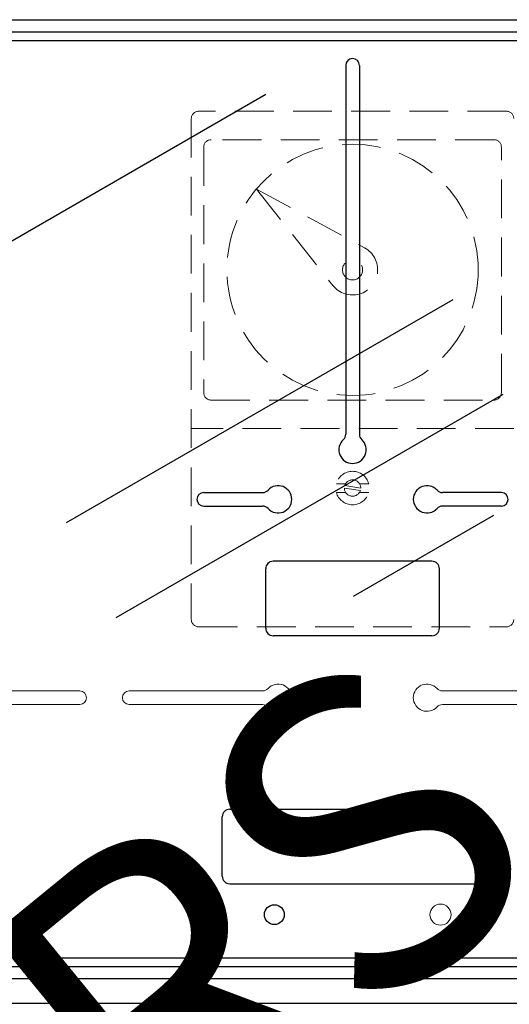
# Model space of a CAD drawing. Units: millimetres. Extents: x 401 to 993, y -753 to -316.
# Drawn here: x 842 to 874, y -536 to -472 of the extents above; entities that cross this region are included whole.
import ezdxf

# ---------------------------------------------------------------- set-up
doc = ezdxf.new("R2010")
doc.units = ezdxf.units.MM
doc.linetypes.add('HIDDEN', pattern=[0.375, 0.25, -0.125])
for name, color, linetype in [('CIANO', 4, 'Continuous'), ('DIBUJO_ENVOLVENTE', 7, 'Continuous'), ('DIBUJO_INTERIOR', 4, 'Continuous')]:
    doc.layers.add(name, color=color, linetype=linetype)

# ---------------------------------------------------------------- blocks, each defined once
blk = doc.blocks.new('ALZADO 7T+R')
at = {"layer": 'CIANO', "color": 7}
for p, q in [((62.163, 217.082), (87.105, 231.483)), ((89.718, 217.555), (80.648, 212.318))]:
    blk.add_line(p, q, dxfattribs=at)
at = {"layer": 'DIBUJO_ENVOLVENTE', "color": 7}
for p, q in [((51.916, 249.535), (93.083, 249.535)), ((93.083, 248.735), (51.916, 248.735)), ((51.934, 188.44), (93.101, 188.44)), ((93.101, 187.64), (51.934, 187.64)), ((96.752, 186.065), (48.928, 186.065))]:
    blk.add_line(p, q, dxfattribs=at)
at = {"layer": 'DIBUJO_INTERIOR', "color": 7}
for p, q in [((51.775, 248.185), (93.633, 248.185)), ((80.177, 246.585), (80.177, 227.483)), ((81.057, 246.585), (81.057, 227.991)), ((54.132, 232.664), (75.029, 244.729)), ((80.177, 229.753), (80.177, 222.788)), ((81.057, 229.753), (81.057, 222.788)), ((65.38, 210.973), (90.322, 225.373)), ((71.018, 219.027), (74.816, 219.027)), ((90.216, 219.027), (86.418, 219.027)), ((71.018, 218.147), (74.816, 218.147)), ((90.216, 218.147), (86.418, 218.147)), ((75.018, 210.268), (75.018, 214.108)), ((85.737, 214.588), (75.498, 214.588)), ((86.217, 210.268), (86.217, 214.108)), ((85.737, 209.788), (75.498, 209.788)), ((72.698, 198.589), (88.536, 198.589)), ((72.218, 194.269), (72.218, 198.109)), ((89.016, 194.269), (89.016, 198.109)), ((72.698, 193.789), (88.536, 193.789)), ((93.617, 188.99), (51.792, 188.99))]:
    blk.add_line(p, q, dxfattribs=at)
at = {"layer": 'DIBUJO_INTERIOR', "color": 7, "linetype": 'HIDDEN', "lineweight": 5, "ltscale": 10}
for p, q in [((90.535, 243.631), (70.699, 243.631)), ((70.219, 243.151), (70.219, 210.837)), ((89.735, 241.791), (71.499, 241.791)), ((71.019, 241.311), (71.019, 225.474)), ((90.215, 225.474), (90.215, 241.311)), ((74.412, 238.604), (79.348, 232.385)), ((74.412, 238.604), (81.39, 234.817)), ((71.499, 224.995), (89.735, 224.995)), ((91.015, 223.155), (70.219, 223.155)), ((80.17, 219.596), (79.574, 219.596)), ((81.121, 219.158), (80.089, 219.316)), ((81.145, 219.316), (80.114, 219.474)), ((81.66, 219.596), (81.065, 219.596)), ((80.17, 219.036), (79.574, 219.036)), ((81.66, 219.036), (81.065, 219.036)), ((70.699, 210.357), (90.535, 210.357))]:
    blk.add_line(p, q, dxfattribs=at)
at = {"layer": 'DIBUJO_INTERIOR', "color": 7, "linetype": 'Continuous', "lineweight": 5}
for p, q in [((63.02, 206.229), (54.422, 206.229)), ((66.217, 206.229), (74.815, 206.229)), ((95.018, 206.229), (86.419, 206.229)), ((63.02, 205.349), (54.422, 205.349)), ((66.217, 205.349), (74.815, 205.349)), ((95.018, 205.349), (86.419, 205.349))]:
    blk.add_line(p, q, dxfattribs=at)
at = {"layer": 'DIBUJO_INTERIOR', "color": 7, "linetype": 'HIDDEN', "lineweight": 5, "ltscale": 10}
for radius in [8.103, 0.648]:
    blk.add_circle((80.617, 233.393), radius, dxfattribs=at)
at = {"layer": 'DIBUJO_INTERIOR', "color": 7}
blk.add_circle((75.573, 191.79), 0.64, dxfattribs=at)
at = {"layer": 'DIBUJO_INTERIOR', "color": 7, "lineweight": 15}
blk.add_circle((86.292, 191.79), 0.68, dxfattribs=at)
at = {"layer": 'DIBUJO_INTERIOR', "color": 7}
for centre, radius, start, end in [((80.617, 246.585), 0.44, 0, 180), ((80.617, 221.787), 0.88, 132.56845, 47.43155), ((79.697, 222.788), 0.48, 312.56845, 0), ((81.537, 222.788), 0.48, 180, 227.43155), ((74.816, 219.507), 0.48, 270, 317.43155), ((75.818, 218.587), 0.88, 222.56845, 137.43155), ((85.417, 218.587), 0.88, 42.56845, 317.43155), ((86.418, 219.507), 0.48, 222.56845, 270), ((71.018, 218.587), 0.44, 90, 270), ((90.216, 218.587), 0.44, 270, 90), ((74.816, 217.667), 0.48, 42.56845, 90), ((86.418, 217.667), 0.48, 90, 137.43155), ((75.498, 214.108), 0.48, 90, 180), ((85.737, 214.108), 0.48, 0, 90), ((75.498, 210.268), 0.48, 180, 270), ((85.737, 210.268), 0.48, 270, 0), ((72.698, 198.109), 0.48, 90, 180), ((88.536, 198.109), 0.48, 0, 90), ((72.698, 194.269), 0.48, 180, 270), ((88.536, 194.269), 0.48, 270, 0)]:
    blk.add_arc(centre, radius, start, end, dxfattribs=at)
at = {"layer": 'DIBUJO_INTERIOR', "color": 7, "linetype": 'HIDDEN', "lineweight": 5, "ltscale": 10}
for centre, radius, start, end in [((70.699, 243.151), 0.48, 90, 180), ((90.535, 243.151), 0.48, 0, 90), ((71.499, 241.311), 0.48, 90, 180), ((89.735, 241.311), 0.48, 0, 90), ((80.617, 233.393), 1.621, 218.43662, 61.51056), ((71.499, 225.474), 0.48, 180, 270), ((89.735, 225.474), 0.48, 270, 0), ((80.617, 219.316), 1.08, 15.02611, 164.97389), ((80.617, 219.316), 0.528, 0, 162.57052), ((80.617, 219.316), 0.528, 180, 342.57052), ((80.617, 219.316), 1.08, 195.02611, 344.97389), ((70.699, 210.837), 0.48, 180, 270), ((90.535, 210.837), 0.48, 270, 0)]:
    blk.add_arc(centre, radius, start, end, dxfattribs=at)
at = {"layer": 'DIBUJO_INTERIOR', "color": 7, "linetype": 'Continuous', "lineweight": 5}
for centre, radius, start, end in [((75.817, 205.789), 0.88, 222.56845, 137.43155), ((85.417, 205.789), 0.88, 42.56845, 317.43155), ((63.02, 205.789), 0.44, 270, 90), ((66.217, 205.789), 0.44, 90, 270), ((74.815, 206.709), 0.48, 270, 317.43155), ((86.419, 206.709), 0.48, 222.56845, 270), ((74.815, 204.869), 0.48, 42.56845, 90), ((86.419, 204.869), 0.48, 90, 137.43155)]:
    blk.add_arc(centre, radius, start, end, dxfattribs=at)
at = {"insert": (-2.138, 141.882), "char_height": 20, "width": 48.61193, "attachment_point": 1, "rotation": 39.24356}
blk.add_mtext('{\\fArial|b0|i0|c0|p34;\\C2;CAHORS}', dxfattribs=at)

msp = doc.modelspace()

# ---------------------------------------------------------------- block references
at = {"color": 7}
msp.add_blockref('ALZADO 7T+R', (782.849, -721.814), dxfattribs=at)

doc.saveas('drawing.dxf')
